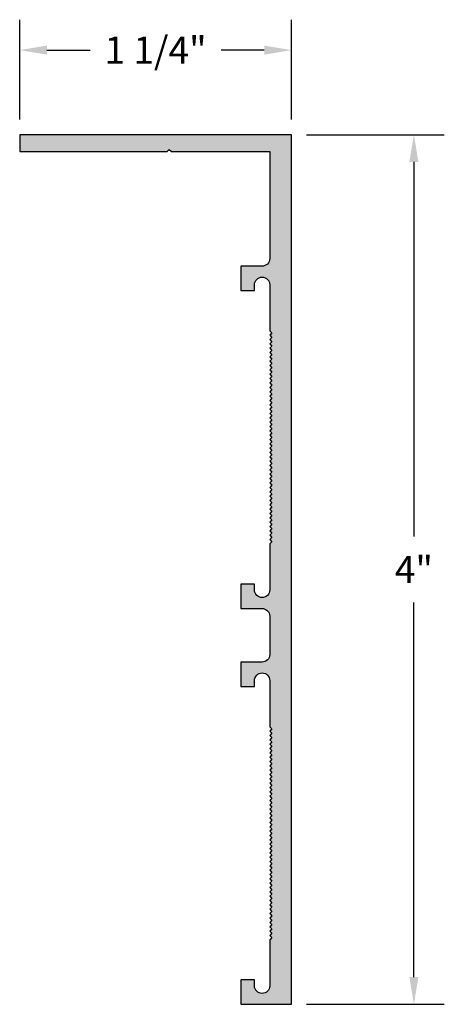
# Model space of a CAD drawing. Units: inches. Extents: x 49.27 to 51.22, y 54.52 to 59.05.
import ezdxf

# ---------------------------------------------------------------- set-up
doc = ezdxf.new("R2010")
doc.units = ezdxf.units.IN
doc.header["$MEASUREMENT"] = 0
doc.layers.get('0').update_dxf_attribs({"linetype": 'CONTINUOUS'})
doc.layers.add('DIM', color=1, linetype='CONTINUOUS')
doc.styles.add('STD', font='arial.ttf')

msp = doc.modelspace()

# ---------------------------------------------------------------- hatches: boundary and pattern name
at = {"layer": 'DIM'}
h = msp.add_hatch(color=2, dxfattribs=at)
h.dxf.hatch_style = 1
h.paths.add_polyline_path([(50.5186, 58.5177), (49.2686, 58.5177), (49.2686, 58.4397), (49.9466, 58.4397), (49.9566, 58.4497), (49.9666, 58.4397), (50.4186, 58.4397), (50.4186, 57.9476, -0.414214), (50.3836, 57.9126), (50.2866, 57.9126), (50.2866, 57.8006), (50.3486, 57.8006), (50.3486, 57.8276, -1), (50.4186, 57.8276), (50.4186, 57.6156), (50.4286, 57.6056), (50.4186, 57.5956), (50.4286, 57.5856), (50.4186, 57.5756), (50.4286, 57.5656), (50.4186, 57.5556), (50.4286, 57.5456), (50.4186, 57.5356), (50.4286, 57.5256), (50.4186, 57.5156), (50.4286, 57.5056), (50.4186, 57.4956), (50.4286, 57.4856), (50.4186, 57.4756), (50.4286, 57.4656), (50.4186, 57.4556), (50.4286, 57.4456), (50.4186, 57.4356), (50.4286, 57.4256), (50.4186, 57.4156), (50.4286, 57.4056), (50.4186, 57.3956), (50.4286, 57.3856), (50.4186, 57.3756), (50.4286, 57.3656), (50.4186, 57.3556), (50.4286, 57.3456), (50.4186, 57.3356), (50.4286, 57.3256), (50.4186, 57.3156), (50.4286, 57.3056), (50.4186, 57.2956), (50.4286, 57.2856), (50.4186, 57.2756), (50.4286, 57.2656), (50.4186, 57.2556), (50.4286, 57.2456), (50.4186, 57.2356), (50.4286, 57.2256), (50.4186, 57.2156), (50.4286, 57.2056), (50.4186, 57.1956), (50.4286, 57.1856), (50.4186, 57.1756), (50.4286, 57.1656), (50.4186, 57.1556), (50.4286, 57.1456), (50.4186, 57.1356), (50.4286, 57.1256), (50.4186, 57.1156), (50.4286, 57.1056), (50.4186, 57.0956), (50.4286, 57.0856), (50.4186, 57.0756), (50.4286, 57.0656), (50.4186, 57.0556), (50.4286, 57.0456), (50.4186, 57.0356), (50.4286, 57.0256), (50.4186, 57.0156), (50.4286, 57.0056), (50.4186, 56.9956), (50.4286, 56.9856), (50.4186, 56.9756), (50.4286, 56.9656), (50.4186, 56.9556), (50.4286, 56.9456), (50.4186, 56.9356), (50.4286, 56.9256), (50.4186, 56.9156), (50.4286, 56.9056), (50.4186, 56.8956), (50.4286, 56.8856), (50.4186, 56.8756), (50.4286, 56.8656), (50.4186, 56.8556), (50.4286, 56.8456), (50.4186, 56.8356), (50.4286, 56.8256), (50.4186, 56.8156), (50.4286, 56.8056), (50.4186, 56.7956), (50.4286, 56.7856), (50.4186, 56.7756), (50.4286, 56.7656), (50.4186, 56.7556), (50.4286, 56.7456), (50.4186, 56.7356), (50.4286, 56.7256), (50.4186, 56.7156), (50.4286, 56.7056), (50.4186, 56.6956), (50.4286, 56.6856), (50.4186, 56.6756), (50.4286, 56.6656), (50.4186, 56.6556), (50.4286, 56.6456), (50.4186, 56.6356), (50.4186, 56.4236, -1), (50.3486, 56.4236), (50.3486, 56.4506), (50.2866, 56.4506), (50.2866, 56.3386), (50.3836, 56.3386, -0.414214), (50.4186, 56.3036), (50.4186, 56.1267, -0.414214), (50.3836, 56.0917), (50.2866, 56.0917), (50.2866, 55.9797), (50.3486, 55.9797), (50.3486, 56.0067, -1), (50.4186, 56.0067), (50.4186, 55.7947), (50.4286, 55.7847), (50.4186, 55.7747), (50.4286, 55.7647), (50.4186, 55.7547), (50.4286, 55.7447), (50.4186, 55.7347), (50.4286, 55.7247), (50.4186, 55.7147), (50.4286, 55.7047), (50.4186, 55.6947), (50.4286, 55.6847), (50.4186, 55.6747), (50.4286, 55.6647), (50.4186, 55.6547), (50.4286, 55.6447), (50.4186, 55.6347), (50.4286, 55.6247), (50.4186, 55.6147), (50.4286, 55.6047), (50.4186, 55.5947), (50.4286, 55.5847), (50.4186, 55.5747), (50.4286, 55.5647), (50.4186, 55.5547), (50.4286, 55.5447), (50.4186, 55.5347), (50.4286, 55.5247), (50.4186, 55.5147), (50.4286, 55.5047), (50.4186, 55.4947), (50.4286, 55.4847), (50.4186, 55.4747), (50.4286, 55.4647), (50.4186, 55.4547), (50.4286, 55.4447), (50.4186, 55.4347), (50.4286, 55.4247), (50.4186, 55.4147), (50.4286, 55.4047), (50.4186, 55.3947), (50.4286, 55.3847), (50.4186, 55.3747), (50.4286, 55.3647), (50.4186, 55.3547), (50.4286, 55.3447), (50.4186, 55.3347), (50.4286, 55.3247), (50.4186, 55.3147), (50.4286, 55.3047), (50.4186, 55.2947), (50.4286, 55.2847), (50.4186, 55.2747), (50.4286, 55.2647), (50.4186, 55.2547), (50.4286, 55.2447), (50.4186, 55.2347), (50.4286, 55.2247), (50.4186, 55.2147), (50.4286, 55.2047), (50.4186, 55.1947), (50.4286, 55.1847), (50.4186, 55.1747), (50.4286, 55.1647), (50.4186, 55.1547), (50.4286, 55.1447), (50.4186, 55.1347), (50.4286, 55.1247), (50.4186, 55.1147), (50.4286, 55.1047), (50.4186, 55.0947), (50.4286, 55.0847), (50.4186, 55.0747), (50.4286, 55.0647), (50.4186, 55.0547), (50.4286, 55.0447), (50.4186, 55.0347), (50.4286, 55.0247), (50.4186, 55.0147), (50.4286, 55.0047), (50.4186, 54.9947), (50.4286, 54.9847), (50.4186, 54.9747), (50.4286, 54.9647), (50.4186, 54.9547), (50.4286, 54.9447), (50.4186, 54.9347), (50.4286, 54.9247), (50.4186, 54.9147), (50.4286, 54.9047), (50.4186, 54.8947), (50.4286, 54.8847), (50.4186, 54.8747), (50.4286, 54.8647), (50.4186, 54.8547), (50.4286, 54.8447), (50.4186, 54.8347), (50.4286, 54.8247), (50.4186, 54.8147), (50.4186, 54.6027, -1), (50.3486, 54.6027), (50.3486, 54.6297), (50.2866, 54.6297), (50.2866, 54.5177), (50.5186, 54.5177)])

# ---------------------------------------------------------------- linework, layer by layer
msp.add_lwpolyline([(49.9466, 58.4397), (49.9566, 58.4497), (49.9666, 58.4397), (50.4186, 58.4397), (50.4186, 57.9476, -0.414214), (50.3836, 57.9126), (50.2866, 57.9126), (50.2866, 57.8006), (50.3486, 57.8006), (50.3486, 57.8276, -1), (50.4186, 57.8276), (50.4186, 57.6156), (50.4286, 57.6056), (50.4186, 57.5956), (50.4286, 57.5856), (50.4186, 57.5756), (50.4286, 57.5656), (50.4186, 57.5556), (50.4286, 57.5456), (50.4186, 57.5356), (50.4286, 57.5256), (50.4186, 57.5156), (50.4286, 57.5056), (50.4186, 57.4956), (50.4286, 57.4856), (50.4186, 57.4756), (50.4286, 57.4656), (50.4186, 57.4556), (50.4286, 57.4456), (50.4186, 57.4356), (50.4286, 57.4256), (50.4186, 57.4156), (50.4286, 57.4056), (50.4186, 57.3956), (50.4286, 57.3856), (50.4186, 57.3756), (50.4286, 57.3656), (50.4186, 57.3556), (50.4286, 57.3456), (50.4186, 57.3356), (50.4286, 57.3256), (50.4186, 57.3156), (50.4286, 57.3056), (50.4186, 57.2956), (50.4286, 57.2856), (50.4186, 57.2756), (50.4286, 57.2656), (50.4186, 57.2556), (50.4286, 57.2456), (50.4186, 57.2356), (50.4286, 57.2256), (50.4186, 57.2156), (50.4286, 57.2056), (50.4186, 57.1956), (50.4286, 57.1856), (50.4186, 57.1756), (50.4286, 57.1656), (50.4186, 57.1556), (50.4286, 57.1456), (50.4186, 57.1356), (50.4286, 57.1256), (50.4186, 57.1156), (50.4286, 57.1056), (50.4186, 57.0956), (50.4286, 57.0856), (50.4186, 57.0756), (50.4286, 57.0656), (50.4186, 57.0556), (50.4286, 57.0456), (50.4186, 57.0356), (50.4286, 57.0256), (50.4186, 57.0156), (50.4286, 57.0056), (50.4186, 56.9956), (50.4286, 56.9856), (50.4186, 56.9756), (50.4286, 56.9656), (50.4186, 56.9556), (50.4286, 56.9456), (50.4186, 56.9356), (50.4286, 56.9256), (50.4186, 56.9156), (50.4286, 56.9056), (50.4186, 56.8956), (50.4286, 56.8856), (50.4186, 56.8756), (50.4286, 56.8656), (50.4186, 56.8556), (50.4286, 56.8456), (50.4186, 56.8356), (50.4286, 56.8256), (50.4186, 56.8156), (50.4286, 56.8056), (50.4186, 56.7956), (50.4286, 56.7856), (50.4186, 56.7756), (50.4286, 56.7656), (50.4186, 56.7556), (50.4286, 56.7456), (50.4186, 56.7356), (50.4286, 56.7256), (50.4186, 56.7156), (50.4286, 56.7056), (50.4186, 56.6956), (50.4286, 56.6856), (50.4186, 56.6756), (50.4286, 56.6656), (50.4186, 56.6556), (50.4286, 56.6456), (50.4186, 56.6356), (50.4186, 56.4236, -1), (50.3486, 56.4236), (50.3486, 56.4506), (50.2866, 56.4506), (50.2866, 56.3386), (50.3836, 56.3386, -0.414214), (50.4186, 56.3036), (50.4186, 56.1267, -0.414214), (50.3836, 56.0917), (50.2866, 56.0917), (50.2866, 55.9797), (50.3486, 55.9797), (50.3486, 56.0067, -1), (50.4186, 56.0067), (50.4186, 55.7947), (50.4286, 55.7847), (50.4186, 55.7747), (50.4286, 55.7647), (50.4186, 55.7547), (50.4286, 55.7447), (50.4186, 55.7347), (50.4286, 55.7247), (50.4186, 55.7147), (50.4286, 55.7047), (50.4186, 55.6947), (50.4286, 55.6847), (50.4186, 55.6747), (50.4286, 55.6647), (50.4186, 55.6547), (50.4286, 55.6447), (50.4186, 55.6347), (50.4286, 55.6247), (50.4186, 55.6147), (50.4286, 55.6047), (50.4186, 55.5947), (50.4286, 55.5847), (50.4186, 55.5747), (50.4286, 55.5647), (50.4186, 55.5547), (50.4286, 55.5447), (50.4186, 55.5347), (50.4286, 55.5247), (50.4186, 55.5147), (50.4286, 55.5047), (50.4186, 55.4947), (50.4286, 55.4847), (50.4186, 55.4747), (50.4286, 55.4647), (50.4186, 55.4547), (50.4286, 55.4447), (50.4186, 55.4347), (50.4286, 55.4247), (50.4186, 55.4147), (50.4286, 55.4047), (50.4186, 55.3947), (50.4286, 55.3847), (50.4186, 55.3747), (50.4286, 55.3647), (50.4186, 55.3547), (50.4286, 55.3447), (50.4186, 55.3347), (50.4286, 55.3247), (50.4186, 55.3147), (50.4286, 55.3047), (50.4186, 55.2947), (50.4286, 55.2847), (50.4186, 55.2747), (50.4286, 55.2647), (50.4186, 55.2547), (50.4286, 55.2447), (50.4186, 55.2347), (50.4286, 55.2247), (50.4186, 55.2147), (50.4286, 55.2047), (50.4186, 55.1947), (50.4286, 55.1847), (50.4186, 55.1747), (50.4286, 55.1647), (50.4186, 55.1547), (50.4286, 55.1447), (50.4186, 55.1347), (50.4286, 55.1247), (50.4186, 55.1147), (50.4286, 55.1047), (50.4186, 55.0947), (50.4286, 55.0847), (50.4186, 55.0747), (50.4286, 55.0647), (50.4186, 55.0547), (50.4286, 55.0447), (50.4186, 55.0347), (50.4286, 55.0247), (50.4186, 55.0147), (50.4286, 55.0047), (50.4186, 54.9947), (50.4286, 54.9847), (50.4186, 54.9747), (50.4286, 54.9647), (50.4186, 54.9547), (50.4286, 54.9447), (50.4186, 54.9347), (50.4286, 54.9247), (50.4186, 54.9147), (50.4286, 54.9047), (50.4186, 54.8947), (50.4286, 54.8847), (50.4186, 54.8747), (50.4286, 54.8647), (50.4186, 54.8547), (50.4286, 54.8447), (50.4186, 54.8347), (50.4286, 54.8247), (50.4186, 54.8147), (50.4186, 54.6027, -1), (50.3486, 54.6027), (50.3486, 54.6297), (50.2866, 54.6297), (50.2866, 54.5177), (50.5186, 54.5177), (50.5186, 58.5177), (49.2686, 58.5177), (49.2686, 58.4397)], format="xyb", close=True)
at = {"layer": 'DIM', "color": 3}
for p, q in [((49.2686, 58.5877), (49.2686, 59.0467)), ((50.5186, 58.5877), (50.5186, 59.0467)), ((50.5886, 58.5177), (51.2219, 58.5177)), ((50.5886, 54.5177), (51.2219, 54.5177))]:
    msp.add_line(p, q, dxfattribs=at)
at = {"layer": 'DIM', "color": 2}
for p, q in [((49.3936, 58.9067), (49.592, 58.9067)), ((50.3936, 58.9067), (50.1951, 58.9067)), ((51.0819, 58.3927), (51.0819, 56.6702)), ((51.0819, 54.6427), (51.0819, 56.3652))]:
    msp.add_line(p, q, dxfattribs=at)
for points in [[(49.3936, 58.9275), (49.3936, 58.8858), (49.2686, 58.9067)], [(50.3936, 58.9275), (50.3936, 58.8858), (50.5186, 58.9067)], [(51.061, 58.3927), (51.1027, 58.3927), (51.0819, 58.5177)], [(51.061, 54.6427), (51.1027, 54.6427), (51.0819, 54.5177)]]:
    msp.add_solid(points, dxfattribs=at)

# ---------------------------------------------------------------- texts
at = {"layer": 'DIM', "char_height": 0.125, "attachment_point": 5, "style": 'STD'}
for s, insert in [('\\A1;1 1/4"', (49.8936, 58.9067)), ('\\A1;4"', (51.0819, 56.5177))]:
    msp.add_mtext(s, dxfattribs=dict(at, insert=insert))

doc.saveas('drawing.dxf')
